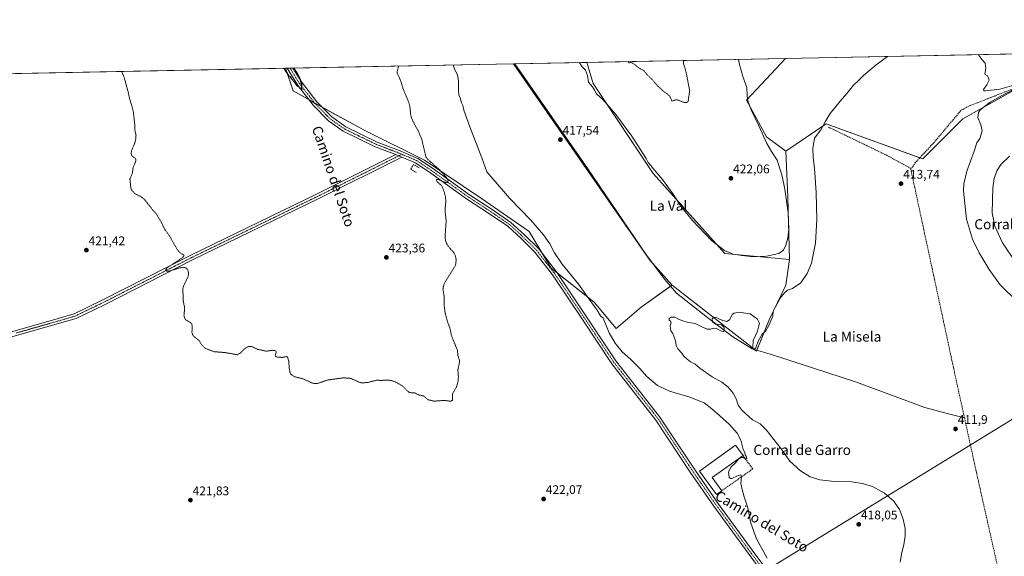
# Model space of a CAD drawing. Units: metres. Extents: x 635089 to 638575, y 4711239 to 4713620.
# Drawn here: x 636340 to 637125, y 4713192 to 4713620 of the extents above; entities that cross this region are included whole.
import ezdxf
from ezdxf.enums import TextEntityAlignment as Align

# ---------------------------------------------------------------- set-up
doc = ezdxf.new("R2010")
doc.units = ezdxf.units.M
doc.header["$MEASUREMENT"] = 0
for name, pattern in [('TRAZO_Y_PUNTO', [1, 0.5, -0.25, 0, -0.25]), ('TRAZOS', [0.75, 0.5, -0.25]), ('TRAZOSX2', [1.5, 1, -0.5])]:
    doc.linetypes.add(name, pattern=pattern)
for name, color, linetype, lineweight in [('Carátula', 7, 'Continuous', 5), ('Comarca CxS', 133, 'Continuous', 0), ('Comunidad Autónoma CxS', 142, 'Continuous', 0), ('Corriente artificial lineal', 5, 'TRAZOSX2', 13), ('Corriente natural lineal', 142, 'Continuous', 13), ('Cultivos herbáceos CxS', 92, 'Continuous', 0), ('Cultivos leñosos', 92, 'Continuous', 0), ('Cultivos leñosos CxS', 92, 'Continuous', 0), ('Curva de nivel auxiliar', 36, 'TRAZOS', 0), ('Curva de nivel maestra', 36, 'Continuous', 30), ('Curva de nivel normal', 36, 'Continuous', 0), ('Edificación industrial', 135, 'Continuous', 13), ('Edificación industrial Cxs', 135, 'Continuous', 13), ('Municipio CxS', 142, 'Continuous', 0), ('Muro lineal', 1, 'TRAZOSX2', 13), ('Pista no pavimentada', 254, 'Continuous', 13), ('Pista no pavimentada Cxs', 254, 'Continuous', 0), ('Pista pavimentada eje', 135, 'TRAZO_Y_PUNTO', 0), ('Provincia CxS', 1, 'Continuous', 0), ('Punto de cota en terreno', 7, 'Continuous', 0), ('Rótulo de punto de cota en terreno', 19, 'Continuous', 0), ('Tendido', 6, 'Continuous', 0), ('Texto cartográfico', 19, 'Continuous', 0)]:
    doc.layers.add(name, color=color, linetype=linetype, lineweight=lineweight)
doc.styles.add('Arial', font='txt', dxfattribs={"height": 0.2})

# ---------------------------------------------------------------- blocks, each defined once
blk = doc.blocks.new('*U154')
at = {"layer": 'Cultivos herbáceos CxS', "color": 92, "linetype": 'Continuous', "lineweight": 0}
for points in [[(636835.68, 4713390.71, 415.67), (636815.96, 4713373.55, 417.58), (636798.43, 4713394.73, 418.91), (636764.1, 4713421.75, 421.58), (636746.43, 4713450.85, 421.08), (636708.46, 4713477.16, 421.62), (636663.18, 4713507.85, 422.74), (636616.58, 4713530.93, 423.64), (636587.24, 4713546.74, 424.28), (636558.29, 4713563.03, 424.71), (636552.21, 4713581.02, 425.04), (636734.08, 4713584.61, 418.33), (636842.75, 4713428.12, 415.89), (636860.51, 4713408.24, 415.41), (636835.68, 4713390.71, 415.67)], [(636952.78, 4713478.38, 418.85), (636953.99, 4713428.69, 416.84), (636902.47, 4713433.42, 418.46), (636845.41, 4713497.12, 419), (636797.64, 4713568.78, 420.6), (636792.57, 4713585.76, 420.5), (636950.81, 4713588.87, 417.55), (636919.72, 4713555.51, 419.87), (636935.64, 4713526.31, 418.88), (636951.07, 4713514.86, 417.21), (636952.78, 4713478.38, 418.85)]]:
    blk.add_polyline3d(points, close=True, dxfattribs=at)
blk = doc.blocks.new('*U155')
at = {"layer": 'Cultivos herbáceos CxS', "color": 92, "linetype": 'Continuous', "lineweight": 0}
blk.add_polyline3d([(636134.71, 4713572.8, 418.54), (636552.21, 4713581.02, 425.04), (636558.29, 4713563.03, 424.71), (636587.24, 4713546.74, 424.28), (636616.58, 4713530.93, 423.64), (636663.18, 4713507.85, 422.74), (636708.46, 4713477.16, 421.62), (636746.43, 4713450.85, 421.08), (636764.1, 4713421.75, 421.58), (636798.43, 4713394.73, 418.91), (636815.96, 4713373.55, 417.58), (636835.68, 4713390.71, 415.67), (636860.51, 4713408.24, 415.41), (636923.15, 4713359.22, 414.71), (636927.7, 4713355.66, 414.5), (636937.92, 4713380.49, 415.16), (636951.07, 4713408.24, 415.26), (636953.99, 4713428.69, 416.84), (636952.78, 4713478.38, 418.85), (636951.07, 4713514.86, 417.21), (636983.2, 4713536.77, 414.81), (637060.24, 4713508.97, 413.84), (637092.14, 4713540.87, 414.67), (637162.66, 4713580.1, 416.2)], dxfattribs=at)
blk = doc.blocks.new('*U162')
at = {"layer": 'Curva de nivel normal', "color": 36, "linetype": 'Continuous', "lineweight": 0}
for points in [[(637129.34, 4713511.12, 420), (637122.58, 4713504.7, 420), (637119.3, 4713499.43, 420), (637117.12, 4713493.26, 420), (637115.98, 4713485.79, 420), (637115.41, 4713465.79, 420), (637117.54, 4713455.08, 420), (637123.64, 4713441.92, 420), (637134.12, 4713426.4, 420)], [(636936.19, 4713190.57, 420), (636927.71, 4713206.15, 420), (636923.1, 4713218.44, 420), (636920.83, 4713230.74, 420), (636917.97, 4713239.57, 420), (636916.37, 4713245.48, 420), (636915.13, 4713250.26, 420), (636915.74, 4713255.57, 420), (636915.11, 4713256.98, 420), (636912.63, 4713256.33, 420), (636908.04, 4713254.23, 420), (636907, 4713254.01, 420), (636905.84, 4713255.03, 420), (636905.37, 4713259.45, 420), (636907.55, 4713263.31, 420), (636910.97, 4713266.64, 420), (636913.3, 4713269.46, 420), (636915.3, 4713270.86, 420), (636917.3, 4713270.98, 420), (636919.11, 4713269.51, 420), (636919.94, 4713270.04, 420), (636919.55, 4713271.89, 420), (636918.62, 4713273.1, 420), (636918.27, 4713274.75, 420), (636917.11, 4713277.31, 420), (636915.09, 4713284.7, 420), (636912.25, 4713290.26, 420), (636905.91, 4713297.52, 420), (636901.39, 4713301.33, 420), (636898.19, 4713304.28, 420), (636892.12, 4713309.51, 420), (636885.92, 4713314.41, 420), (636873.82, 4713319.15, 420), (636858.42, 4713323.63, 420), (636848.73, 4713328.29, 420), (636840.32, 4713335.45, 420), (636834.54, 4713341.95, 420), (636827.45, 4713349.04, 420), (636820.6, 4713355, 420), (636814.95, 4713362.06, 420), (636810.19, 4713370.34, 420), (636808.38, 4713374.62, 420), (636805.53, 4713381.97, 420), (636803.46, 4713383.64, 420), (636800.64, 4713388.25, 420), (636794.36, 4713397.08, 420), (636785.73, 4713408.96, 420), (636772.81, 4713425, 420), (636766.6, 4713433.95, 420), (636762.94, 4713441.18, 420), (636758, 4713448.29, 420), (636747.81, 4713460.04, 420), (636731.22, 4713477.13, 420), (636717.42, 4713492.83, 420), (636712.71, 4713498.6, 420), (636708.71, 4713509.63, 420), (636699.2, 4713534.46, 420), (636694.48, 4713547.57, 420), (636693.56, 4713551.28, 420), (636692.61, 4713553.62, 420), (636691.53, 4713557.4, 420), (636690.52, 4713559.86, 420), (636690.1, 4713563.46, 420), (636690.24, 4713570.88, 420), (636689.4, 4713575.94, 420), (636687.39, 4713579.92, 420), (636685.92, 4713583.66, 420)], [(636786.41, 4713585.64, 420), (636786.54, 4713585.28, 420), (636788.62, 4713582.25, 420), (636791.51, 4713579.51, 420), (636793.01, 4713575.35, 420), (636793.82, 4713569.91, 420), (636796.96, 4713566.14, 420), (636798.63, 4713563.61, 420), (636800.06, 4713560.79, 420), (636805.31, 4713556.24, 420), (636815.54, 4713544.07, 420), (636828.39, 4713526.81, 420), (636839.77, 4713509.03, 420), (636841.48, 4713505.91, 420), (636843.59, 4713503.58, 420), (636846.63, 4713499.45, 420), (636852.9, 4713492.41, 420), (636861.23, 4713480.68, 420), (636867.46, 4713471.1, 420), (636876.6, 4713459.7, 420), (636891.76, 4713443.88, 420), (636902.28, 4713435.89, 420), (636909.22, 4713432.94, 420), (636915.97, 4713431.72, 420), (636925.3, 4713430.87, 420), (636935.63, 4713431.33, 420), (636945.62, 4713433.49, 420), (636949.28, 4713436.08, 420), (636951.2, 4713440.09, 420), (636952.78, 4713445.75, 420), (636953.56, 4713452.77, 420), (636952.88, 4713465.84, 420), (636950.28, 4713484.7, 420), (636948.26, 4713495.14, 420), (636944.13, 4713507.83, 420), (636939.67, 4713514.6, 420), (636935.97, 4713521.18, 420), (636929.64, 4713535.21, 420), (636923.5, 4713548.01, 420), (636920.82, 4713555.1, 420), (636920.28, 4713559.18, 420), (636919.88, 4713565.64, 420), (636916.84, 4713574.6, 420), (636914.2, 4713583.95, 420), (636913.39, 4713588.14, 420)]]:
    blk.add_polyline3d(points, dxfattribs=at)
blk = doc.blocks.new('*U165')
at = {"layer": 'Curva de nivel normal', "color": 36, "linetype": 'Continuous', "lineweight": 0}
for points in [[(637042.09, 4713187.46, 415), (637043.48, 4713195.28, 415), (637045.14, 4713201.29, 415), (637046.23, 4713208.4, 415), (637046.06, 4713214.32, 415), (637044.59, 4713221.79, 415), (637041.76, 4713229.48, 415), (637037.02, 4713236.05, 415), (637029.69, 4713242.53, 415), (637020.15, 4713247.65, 415), (637012.06, 4713250.23, 415), (637003.54, 4713251.37, 415), (636989.85, 4713251.82, 415), (636978.18, 4713252.93, 415), (636970.52, 4713255.49, 415), (636962.63, 4713260.12, 415), (636954.36, 4713267.85, 415), (636947.33, 4713277.81, 415), (636935.61, 4713292.75, 415), (636930.54, 4713297.6, 415), (636924.52, 4713300.79, 415), (636916.22, 4713308.36, 415), (636913.08, 4713312.46, 415), (636911.41, 4713317.58, 415), (636909.13, 4713322.18, 415), (636905.17, 4713326.98, 415), (636899.97, 4713330.77, 415), (636892.39, 4713335.14, 415), (636882.64, 4713342.13, 415), (636878.76, 4713345.36, 415), (636875.02, 4713347.1, 415), (636872.46, 4713349.24, 415), (636869.78, 4713351.66, 415), (636868.07, 4713354.09, 415), (636864.94, 4713357.43, 415), (636863.54, 4713360.14, 415), (636863.14, 4713363.93, 415), (636861.68, 4713367.47, 415), (636860.89, 4713369.76, 415), (636859.29, 4713371.76, 415), (636859.1, 4713373.76, 415), (636858.93, 4713375.85, 415), (636859.55, 4713378.11, 415), (636859.15, 4713379.6, 415), (636858.08, 4713380.43, 415), (636858.14, 4713381.68, 415), (636859.64, 4713382.67, 415), (636862.53, 4713382.68, 415), (636865.53, 4713381.08, 415), (636868.98, 4713379.74, 415), (636872.31, 4713378.7, 415), (636878.81, 4713377.77, 415), (636884.18, 4713375.07, 415), (636888.26, 4713373.24, 415), (636891.16, 4713373.12, 415), (636893.3, 4713373.91, 415), (636895.83, 4713373.66, 415), (636899.74, 4713371.48, 415), (636901.26, 4713371.08, 415), (636901.85, 4713372.1, 415), (636901.82, 4713374.51, 415), (636899.68, 4713376.48, 415), (636894.92, 4713377.04, 415), (636892.6, 4713378.91, 415), (636892.39, 4713381.43, 415), (636893.6, 4713382.6, 415), (636895.87, 4713382.5, 415), (636897.61, 4713381.45, 415), (636900.93, 4713379.92, 415), (636904.14, 4713379.2, 415), (636906.07, 4713380.62, 415), (636908.52, 4713385, 415), (636909.81, 4713386, 415), (636913.73, 4713386.78, 415), (636922.54, 4713385.34, 415), (636928.47, 4713381.21, 415), (636929.99, 4713377.92, 415), (636928.62, 4713371.6, 415), (636925.14, 4713363.99, 415), (636924.7, 4713358.18, 415), (636925.53, 4713356.92, 415), (636927.19, 4713358.3, 415), (636929.04, 4713363.69, 415), (636932.28, 4713369.11, 415), (636935.04, 4713371.82, 415), (636937.57, 4713375.94, 415), (636940.63, 4713383.48, 415), (636941.07, 4713387.54, 415), (636946.68, 4713397.84, 415), (636949.89, 4713402.14, 415), (636952.38, 4713404.3, 415), (636956.27, 4713405.42, 415), (636962.91, 4713410.08, 415), (636968.14, 4713417.4, 415), (636971.56, 4713425.75, 415), (636974.66, 4713441.75, 415), (636975.83, 4713460.45, 415), (636975.33, 4713481.98, 415), (636973.96, 4713501.42, 415), (636972.9, 4713509.68, 415), (636972.46, 4713516.99, 415), (636973.83, 4713525.23, 415), (636978.87, 4713531.89, 415), (636982.31, 4713538.36, 415), (636986.51, 4713544.98, 415), (636994.3, 4713554.87, 415), (636999.61, 4713560.97, 415), (637004.95, 4713567.69, 415), (637008.95, 4713571.42, 415), (637012.95, 4713575.24, 415), (637022.95, 4713583.79, 415), (637032.06, 4713590.47, 415)], [(637104.37, 4713591.9, 415), (637105.62, 4713590.4, 415), (637106.94, 4713588.39, 415), (637109.98, 4713585.1, 415), (637110.5, 4713580.96, 415), (637109.7, 4713576.38, 415), (637111.52, 4713575.2, 415), (637112.65, 4713573.34, 415), (637113.21, 4713571.68, 415), (637111.14, 4713567.83, 415), (637108.54, 4713564.22, 415), (637108.76, 4713563.13, 415), (637110.33, 4713562.99, 415), (637121.75, 4713564.3, 415), (637136.59, 4713568.77, 415)], [(637132.38, 4713563.87, 415), (637123.82, 4713559.6, 415), (637113.92, 4713554.02, 415), (637105.98, 4713547.8, 415), (637104.64, 4713545.75, 415), (637104.14, 4713541.73, 415), (637106.55, 4713536.06, 415), (637107.45, 4713531.17, 415), (637105.71, 4713525.14, 415), (637103.2, 4713521.5, 415), (637101.07, 4713515.07, 415), (637095.23, 4713499.07, 415), (637092.93, 4713489.06, 415), (637092.67, 4713483.28, 415), (637094.96, 4713460.9, 415), (637099.83, 4713444.83, 415), (637105.24, 4713433.94, 415), (637113.14, 4713420.62, 415), (637121.95, 4713408.55, 415), (637135.64, 4713394.89, 415)]]:
    blk.add_polyline3d(points, dxfattribs=at)
blk = doc.blocks.new('*U172')
at = {"layer": 'Curva de nivel auxiliar', "color": 36, "linetype": 'TRAZOS', "lineweight": 0}
for points in [[(636421.75, 4713578.45, 422.5), (636423.91, 4713573.1, 422.5), (636427.11, 4713561.28, 422.5), (636428.23, 4713555.9, 422.5), (636429.63, 4713551.92, 422.5), (636431.02, 4713546.51, 422.5), (636432.14, 4713536.38, 422.5), (636432.12, 4713532.44, 422.5), (636433.18, 4713527.64, 422.5), (636433.02, 4713525.11, 422.5), (636432.35, 4713521.94, 422.5), (636429.81, 4713515.79, 422.5), (636429.22, 4713513.46, 422.5), (636429.67, 4713511.53, 422.5), (636432.36, 4713509.33, 422.5), (636432.96, 4713508.39, 422.5), (636433.11, 4713507.36, 422.5), (636430.65, 4713501.26, 422.5), (636430.39, 4713497.72, 422.5), (636428.31, 4713492.58, 422.5), (636428.97, 4713485.93, 422.5), (636429.85, 4713483.68, 422.5), (636431.9, 4713481.39, 422.5), (636433.44, 4713480.39, 422.5), (636436.95, 4713478.89, 422.5), (636440.05, 4713476.34, 422.5), (636446.34, 4713468.28, 422.5), (636449.02, 4713465.5, 422.5), (636453.33, 4713458.3, 422.5), (636456.05, 4713452.64, 422.5), (636459.59, 4713447.85, 422.5), (636466.29, 4713436.11, 422.5), (636468.35, 4713433.9, 422.5), (636471.55, 4713432.03, 422.5), (636471.13, 4713431, 422.5), (636469.82, 4713429.9, 422.5), (636458.36, 4713422.32, 422.5), (636457.13, 4713421.04, 422.5), (636456.73, 4713419.89, 422.5), (636457.69, 4713419.28, 422.5), (636459.37, 4713419.33, 422.5), (636468.09, 4713421.99, 422.5), (636470.74, 4713422.45, 422.5), (636473.13, 4713421.87, 422.5), (636474.58, 4713420.07, 422.5), (636475.06, 4713417.61, 422.5), (636474.68, 4713415, 422.5), (636471.13, 4713407.75, 422.5), (636470.45, 4713405.28, 422.5), (636470.89, 4713395.07, 422.5), (636471.98, 4713389.96, 422.5), (636471.37, 4713384.25, 422.5), (636471.89, 4713382.06, 422.5), (636472.69, 4713380.62, 422.5), (636476.6, 4713378.46, 422.5), (636477.61, 4713377.25, 422.5), (636477.97, 4713375.59, 422.5), (636477.72, 4713370.49, 422.5), (636478.38, 4713368.32, 422.5), (636479.65, 4713366.98, 422.5), (636483.33, 4713364.25, 422.5), (636485.82, 4713360.29, 422.5), (636488.06, 4713357.98, 422.5), (636494.9, 4713355.24, 422.5), (636503.76, 4713354.5, 422.5), (636513.95, 4713352.79, 422.5), (636516.19, 4713353.9, 422.5), (636520.67, 4713358.32, 422.5), (636522.29, 4713359.12, 422.5), (636523.99, 4713359.46, 422.5), (636526.05, 4713359.03, 422.5), (636530.29, 4713356.98, 422.5), (636537.05, 4713355.61, 422.5), (636542.47, 4713356.32, 422.5), (636543.92, 4713356.13, 422.5), (636544.62, 4713355.75, 422.5), (636544.89, 4713355.13, 422.5), (636544.18, 4713352.03, 422.5), (636544.65, 4713351.05, 422.5), (636550.08, 4713350.59, 422.5), (636553.02, 4713351.36, 422.5), (636553.81, 4713351.04, 422.5), (636554.91, 4713347.86, 422.5), (636555.23, 4713342.3, 422.5), (636555.94, 4713338.42, 422.5), (636556.64, 4713337.14, 422.5), (636559.63, 4713335.2, 422.5), (636566.51, 4713333.45, 422.5), (636573.84, 4713330.09, 422.5), (636576.17, 4713329.76, 422.5), (636577.93, 4713329.88, 422.5), (636585.8, 4713332.6, 422.5), (636598.66, 4713334.36, 422.5), (636604.23, 4713333.94, 422.5), (636611.71, 4713330.61, 422.5), (636613.31, 4713330.27, 422.5), (636618.21, 4713330.71, 422.5), (636625.09, 4713332.56, 422.5), (636628, 4713332.27, 422.5), (636631.57, 4713332.5, 422.5), (636636.15, 4713332.33, 422.5), (636639.91, 4713331.01, 422.5), (636645.36, 4713328.06, 422.5), (636650.66, 4713322.85, 422.5), (636651.65, 4713322.53, 422.5), (636655.25, 4713322.32, 422.5), (636658.37, 4713320.74, 422.5), (636662.52, 4713319.88, 422.5), (636665.82, 4713316.92, 422.5), (636670.58, 4713315.78, 422.5), (636678.56, 4713316.32, 422.5), (636683.41, 4713315.77, 422.5), (636684.5, 4713315.89, 422.5), (636685.44, 4713316.52, 422.5), (636685.31, 4713320.27, 422.5), (636685.62, 4713322.04, 422.5), (636688.64, 4713327.32, 422.5), (636689.71, 4713330.89, 422.5), (636690.12, 4713334.72, 422.5), (636689.7, 4713340.86, 422.5), (636691.11, 4713347.42, 422.5), (636691, 4713348.47, 422.5), (636689.77, 4713351.84, 422.5), (636689.27, 4713356.33, 422.5), (636684.54, 4713368.17, 422.5), (636683.38, 4713373.92, 422.5), (636681.57, 4713378.48, 422.5), (636679.51, 4713386.27, 422.5), (636678.87, 4713391.37, 422.5), (636678.82, 4713399.11, 422.5), (636677.82, 4713404.61, 422.5), (636678.13, 4713407.25, 422.5), (636678.98, 4713409.79, 422.5), (636687.56, 4713423.53, 422.5), (636688.13, 4713425.41, 422.5), (636688.25, 4713428.79, 422.5), (636687.73, 4713431.41, 422.5), (636686.66, 4713433.81, 422.5), (636681.99, 4713439.17, 422.5), (636680.67, 4713441.48, 422.5), (636679.75, 4713443.95, 422.5), (636679.51, 4713447.35, 422.5), (636680.37, 4713459.27, 422.5), (636679.44, 4713467.81, 422.5), (636680.07, 4713474.89, 422.5), (636679.87, 4713478.14, 422.5), (636678.97, 4713481.99, 422.5), (636677.45, 4713486.24, 422.5), (636676.02, 4713488.26, 422.5), (636673.34, 4713490.35, 422.5), (636672.42, 4713491.72, 422.5), (636672.7, 4713492.34, 422.5), (636673.72, 4713492.49, 422.5), (636679.31, 4713490.22, 422.5), (636680.69, 4713489.97, 422.5), (636681.7, 4713490.35, 422.5), (636681.9, 4713491.71, 422.5), (636680.24, 4713494.33, 422.5), (636674.54, 4713500.58, 422.5), (636665.85, 4713508.29, 422.5), (636664.26, 4713510.27, 422.5), (636660.83, 4713524.69, 422.5), (636658.05, 4713531.26, 422.5), (636655.05, 4713536.48, 422.5), (636652.76, 4713541.41, 422.5), (636652.11, 4713543.97, 422.5), (636651.4, 4713550.55, 422.5), (636650.61, 4713553.7, 422.5), (636646.14, 4713564.28, 422.5), (636644.05, 4713571.35, 422.5), (636641.42, 4713576.89, 422.5), (636641.35, 4713578.51, 422.5), (636642.39, 4713582.8, 422.5)], [(636825.05, 4713586.4, 422.5), (636825.98, 4713585.44, 422.5), (636827.85, 4713585.55, 422.5), (636829.12, 4713585.11, 422.5), (636833.63, 4713581.52, 422.5), (636838.02, 4713579.03, 422.5), (636840.6, 4713575.78, 422.5), (636844.3, 4713572.37, 422.5), (636848.89, 4713566.97, 422.5), (636853.42, 4713562.87, 422.5), (636858.21, 4713559.19, 422.5), (636859.22, 4713557.7, 422.5), (636860.32, 4713554.82, 422.5), (636863.2, 4713555.84, 422.5), (636864.72, 4713555.92, 422.5), (636869.44, 4713553.97, 422.5), (636871.1, 4713553.7, 422.5), (636872.48, 4713553.92, 422.5), (636873.19, 4713554.75, 422.5), (636874.43, 4713563.17, 422.5), (636871.56, 4713577.98, 422.5), (636869.49, 4713584.97, 422.5), (636869.48, 4713586.72, 422.5), (636869.58, 4713587.27, 422.5)]]:
    blk.add_polyline3d(points, dxfattribs=at)
blk = doc.blocks.new('*U174')
at = {"layer": 'Curva de nivel maestra', "color": 36, "linetype": 'Continuous', "lineweight": 30}
blk.add_polyline3d([(636550.65, 4713580.99, 425), (636551.66, 4713580.02, 425), (636552.35, 4713578.7, 425), (636553.46, 4713577.42, 425), (636554.71, 4713575.4, 425), (636555.9, 4713574.27, 425), (636556.98, 4713572.68, 425), (636559.37, 4713570.07, 425), (636560.98, 4713567.68, 425), (636562.41, 4713566.78, 425), (636563.37, 4713565.74, 425), (636564.62, 4713564.96, 425), (636565.38, 4713563.98, 425), (636565.32, 4713568.23, 425), (636563.78, 4713573.12, 425), (636561.47, 4713577.5, 425), (636560.04, 4713579.4, 425), (636559.13, 4713581.16, 425)], dxfattribs=at)
blk = doc.blocks.new('5PATER')
at = {"layer": 'Carátula', "linetype": 'Continuous', "lineweight": 5}
h = blk.add_hatch(color=250, dxfattribs=at)
edge = h.paths.add_edge_path()
edge.add_ellipse((0, 0.01), major_axis=(-1.33, -1.34), ratio=0.999422, start_angle=0, end_angle=360)

msp = doc.modelspace()

# ---------------------------------------------------------------- linework, layer by layer
at = {"layer": 'Comarca CxS', "color": 133, "linetype": 'Continuous', "lineweight": 0}
msp.add_polyline3d([(635655.39, 4711249.12, 378.54), (635142.91, 4711239.04, 382.06), (635114.5, 4712702.12, 399.97), (635097.99, 4713552.38, 407.88), (638518.42, 4713619.75, 428.52), (638564.49, 4711306.37, 418.22), (637020.64, 4711275.99, 385.21), (636658.7, 4711268.87, 383.24), (635655.39, 4711249.12, 378.54)], close=True, dxfattribs=at)
msp.add_polyline3d([(635655.39, 4711249.12, 378.54), (635142.91, 4711239.04, 382.06), (635114.5, 4712702.12, 399.97), (635097.99, 4713552.38, 407.88), (638518.42, 4713619.75, 428.52), (638564.49, 4711306.37, 418.22), (637020.64, 4711275.99, 385.21), (636658.7, 4711268.87, 383.24), (635655.39, 4711249.12, 378.54)], close=True, dxfattribs=at)
at = {"layer": 'Comunidad Autónoma CxS', "color": 142, "linetype": 'Continuous', "lineweight": 0}
msp.add_polyline3d([(637020.64, 4711275.99, 385.21), (635142.91, 4711239.04, 382.06), (635114.5, 4712702.12, 399.97), (635097.99, 4713552.38, 407.88), (638518.42, 4713619.75, 428.52), (638532.33, 4712921.25, 418.61), (638564.49, 4711306.37, 418.22), (638302.68, 4711301.22, 384.19), (637020.64, 4711275.99, 385.21)], close=True, dxfattribs=at)
msp.add_polyline3d([(637020.64, 4711275.99, 385.21), (635142.91, 4711239.04, 382.06), (635114.5, 4712702.12, 399.97), (635097.99, 4713552.38, 407.88), (638518.42, 4713619.75, 428.52), (638532.33, 4712921.25, 418.61), (638564.49, 4711306.37, 418.22), (638302.68, 4711301.22, 384.19), (637020.64, 4711275.99, 385.21)], close=True, dxfattribs=at)
at = {"layer": 'Corriente artificial lineal', "color": 5, "linetype": 'TRAZOSX2', "lineweight": 13}
for points in [[(637161.1, 4713576.6, 415.93), (637130.27, 4713563.93, 414.77), (637097.02, 4713550.92, 414.45), (637090.68, 4713547.47, 414.24), (637068.9, 4713521.56, 413.85), (637054.54, 4713506.11, 413.59), (637051.03, 4713501.12, 413.27)], [(636985.08, 4713534.13, 414.48), (637031.39, 4713511.76, 413.61), (637051.03, 4713501.12, 413.27)], [(637051.03, 4713501.12, 413.27), (637050.68, 4713500.57, 413.31), (637084.91, 4713341.4, 411.7), (637093.41, 4713302.6, 411.3)], [(637093.41, 4713302.6, 411.3), (637102.98, 4713258.94, 410.79), (637123.64, 4713167.09, 410.17), (637144.35, 4713072.2, 408.8), (637155.51, 4713022.26, 408.53)]]:
    msp.add_polyline3d(points, dxfattribs=at)
at = {"layer": 'Corriente natural lineal', "color": 142, "linetype": 'Continuous', "lineweight": 13}
msp.add_polyline3d([(636735.17, 4713584.63, 418.23), (636738.71, 4713579.34, 418.24), (636793.23, 4713500.82, 416.93), (636839.98, 4713432.21, 415.93), (636854.6, 4713412.68, 415.41), (636863.9, 4713401.87, 415.39), (636888.56, 4713382.5, 415.07), (636908.89, 4713367.01, 414.56), (636924.26, 4713357.52, 414.78), (636940.46, 4713352.61, 413.72), (637006.53, 4713331.18, 412.87), (637061.93, 4713310.78, 412.01), (637079.65, 4713305.89, 411.78), (637093.41, 4713302.6, 411.3)], dxfattribs=at)
at = {"layer": 'Cultivos herbáceos CxS', "color": 92, "linetype": 'Continuous', "lineweight": 0}
for points in [[(636552.21, 4713581.02, 425.04), (636553.73, 4713581.05, 425.07), (636555.97, 4713581.1, 425.1), (636558.24, 4713581.14, 424.97), (636734.08, 4713584.61, 418.33)], [(636860.51, 4713408.24, 415.41), (636844.56, 4713426.09, 415.87), (636842.75, 4713428.12, 415.89), (636734.08, 4713584.61, 418.33)], [(636792.57, 4713585.76, 420.5), (636950.81, 4713588.87, 417.55)], [(636792.57, 4713585.76, 420.5), (636797.64, 4713568.78, 420.6), (636845.41, 4713497.12, 419), (636902.47, 4713433.42, 418.46), (636953.99, 4713428.69, 416.84)], [(636951.07, 4713514.86, 417.21), (636935.64, 4713526.31, 418.88), (636919.72, 4713555.51, 419.87), (636950.81, 4713588.87, 417.55)], [(636134.71, 4713572.8, 418.54), (636552.21, 4713581.02, 425.04)], [(636860.51, 4713408.24, 415.41), (636859.21, 4713407.32, 415.53), (636835.68, 4713390.71, 415.67), (636815.96, 4713373.55, 417.58), (636798.43, 4713394.73, 418.91), (636768.77, 4713418.08, 421.45), (636764.1, 4713421.75, 421.58), (636757.24, 4713433.05, 421.57), (636746.43, 4713450.85, 421.08), (636708.46, 4713477.16, 421.62), (636663.18, 4713507.85, 422.74), (636616.58, 4713530.93, 423.64), (636587.23, 4713546.74, 424.28), (636581.73, 4713549.84, 424.55), (636575.58, 4713553.3, 424.73), (636571.05, 4713555.85, 424.66), (636558.29, 4713563.03, 424.71), (636552.21, 4713581.02, 425.04)], [(636860.51, 4713408.24, 415.41), (636859.21, 4713407.32, 415.53), (636835.68, 4713390.71, 415.67), (636815.96, 4713373.55, 417.58), (636798.43, 4713394.73, 418.91), (636768.77, 4713418.08, 421.45), (636764.1, 4713421.75, 421.58), (636757.24, 4713433.05, 421.57), (636746.43, 4713450.85, 421.08), (636708.46, 4713477.16, 421.62), (636663.18, 4713507.85, 422.74), (636616.58, 4713530.93, 423.64), (636587.23, 4713546.74, 424.28), (636581.73, 4713549.84, 424.55), (636575.58, 4713553.3, 424.73), (636571.05, 4713555.85, 424.66), (636558.29, 4713563.03, 424.71), (636552.21, 4713581.02, 425.04)], [(637162.65, 4713580.1, 416.2), (637162.53, 4713580.03, 416.2), (637160.73, 4713579.03, 416.01), (637159.44, 4713578.31, 415.75), (637142.98, 4713569.15, 414.97), (637092.14, 4713540.87, 414.67), (637060.24, 4713508.97, 413.84), (637057.96, 4713509.79, 413.63), (636983.2, 4713536.77, 414.81), (636951.07, 4713514.86, 417.21)], [(636951.07, 4713514.86, 417.21), (636952.78, 4713478.38, 418.85), (636953.99, 4713428.69, 416.84)], [(636951.07, 4713514.86, 417.21), (636952.78, 4713478.38, 418.85), (636953.99, 4713428.69, 416.84)], [(636953.99, 4713428.69, 416.84), (636951.07, 4713408.24, 415.26), (636937.92, 4713380.49, 415.16), (636928, 4713356.39, 414.56), (636927.7, 4713355.66, 414.5), (636925.98, 4713357, 414.93), (636923.15, 4713359.22, 414.71), (636860.51, 4713408.24, 415.41)]]:
    msp.add_polyline3d(points, dxfattribs=at)
at = {"layer": 'Cultivos leñosos', "color": 92, "linetype": 'Continuous', "lineweight": 0}
for points in [[(636950.81, 4713588.87, 417.55), (637148.14, 4713592.76, 416.03), (637150.11, 4713592.8, 416.08)], [(636734.08, 4713584.61, 418.33), (636735.17, 4713584.63, 418.23), (636792.57, 4713585.76, 420.5)], [(636860.51, 4713408.24, 415.41), (636844.56, 4713426.09, 415.87), (636842.75, 4713428.12, 415.89), (636734.08, 4713584.61, 418.33)], [(636792.57, 4713585.76, 420.5), (636797.64, 4713568.78, 420.6), (636845.41, 4713497.12, 419), (636902.47, 4713433.42, 418.46), (636953.99, 4713428.69, 416.84)], [(636951.07, 4713514.86, 417.21), (636935.64, 4713526.31, 418.88), (636919.72, 4713555.51, 419.87), (636950.81, 4713588.87, 417.55)], [(637162.65, 4713580.1, 416.2), (637162.53, 4713580.03, 416.2), (637160.73, 4713579.03, 416.01), (637159.44, 4713578.31, 415.75), (637142.98, 4713569.15, 414.97), (637092.14, 4713540.87, 414.67), (637060.24, 4713508.97, 413.84), (637057.96, 4713509.79, 413.63), (636983.2, 4713536.77, 414.81), (636951.07, 4713514.86, 417.21)], [(636953.99, 4713428.69, 416.84), (636951.07, 4713408.24, 415.26), (636937.92, 4713380.49, 415.16), (636928, 4713356.39, 414.56), (636927.7, 4713355.66, 414.5), (636925.98, 4713357, 414.93), (636923.15, 4713359.22, 414.71), (636860.51, 4713408.24, 415.41)]]:
    msp.add_polyline3d(points, dxfattribs=at)
at = {"layer": 'Cultivos leñosos CxS', "color": 92, "linetype": 'Continuous', "lineweight": 0}
for points in [[(637162.66, 4713580.1, 416.2), (637092.14, 4713540.87, 414.67), (637060.24, 4713508.97, 413.84), (636983.2, 4713536.77, 414.81), (636951.07, 4713514.86, 417.21), (636935.64, 4713526.31, 418.88), (636919.72, 4713555.51, 419.87), (636950.81, 4713588.87, 417.55), (637150.11, 4713592.8, 416.08), (637162.66, 4713580.1, 416.2)], [(636953.99, 4713428.69, 416.84), (636951.07, 4713408.24, 415.26), (636937.92, 4713380.49, 415.16), (636927.7, 4713355.66, 414.5), (636923.15, 4713359.22, 414.71), (636860.51, 4713408.24, 415.41), (636842.75, 4713428.12, 415.89), (636734.08, 4713584.61, 418.33), (636792.57, 4713585.76, 420.5), (636797.64, 4713568.78, 420.6), (636845.41, 4713497.12, 419), (636902.47, 4713433.42, 418.46), (636953.99, 4713428.69, 416.84)]]:
    msp.add_polyline3d(points, close=True, dxfattribs=at)
at = {"layer": 'Edificación industrial', "color": 135, "linetype": 'Continuous', "lineweight": 13}
for points in [[(636899.96, 4713244.27, 421.42), (636895.76, 4713241.27, 423.2), (636882.16, 4713260.09, 424.52), (636911.03, 4713280.64, 422.96), (636916.94, 4713272.33, 421.68)], [(636916.94, 4713272.33, 421.68), (636892.42, 4713254.86, 424.07), (636899.96, 4713244.27, 421.42)]]:
    msp.add_polyline3d(points, dxfattribs=at)
at = {"layer": 'Edificación industrial Cxs', "color": 135, "linetype": 'Continuous', "lineweight": 13}
msp.add_polyline3d([(636899.96, 4713244.27, 421.42), (636895.76, 4713241.27, 423.2), (636882.16, 4713260.09, 424.52), (636911.03, 4713280.64, 422.96), (636916.94, 4713272.33, 421.68), (636892.42, 4713254.86, 424.07), (636899.96, 4713244.27, 421.42)], close=True, dxfattribs=at)
at = {"layer": 'Municipio CxS', "color": 142, "linetype": 'Continuous', "lineweight": 0}
msp.add_polyline3d([(635114.5, 4712702.12, 399.97), (635097.99, 4713552.38, 407.88), (638518.42, 4713619.75, 428.52)], dxfattribs=at)
msp.add_polyline3d([(635114.5, 4712702.12, 399.97), (635097.99, 4713552.38, 407.88), (638518.42, 4713619.75, 428.52)], dxfattribs=at)
at = {"layer": 'Muro lineal', "color": 1, "linetype": 'TRAZOSX2', "lineweight": 13}
for points in [[(636658.71, 4713501.59, 423.63), (636654.41, 4713504.25, 424.72), (636652.23, 4713500.75, 425.16), (636656.53, 4713498.07, 423.2)], [(636916.94, 4713272.33, 421.68), (636924.72, 4713261.81, 419.48), (636899.96, 4713244.27, 421.42)]]:
    msp.add_polyline3d(points, dxfattribs=at)
at = {"layer": 'Pista no pavimentada', "color": 254, "linetype": 'Continuous', "lineweight": 13}
for points in [[(636553.73, 4713581.05, 425.07), (636558.24, 4713581.14, 424.97)], [(636640.18, 4713512.31, 423.57), (636623.9, 4713518.52, 423.66), (636598.22, 4713530.99, 424.07), (636586.55, 4713539.22, 424.26), (636574.28, 4713551.71, 424.6), (636561.78, 4713567.72, 424.94), (636553.73, 4713581.05, 425.07), (636553.73, 4713581.05, 425.07)], [(636558.24, 4713581.14, 424.97), (636564.94, 4713570.18, 424.85), (636577.3, 4713554.35, 424.67), (636589.15, 4713542.28, 424.3), (636600.26, 4713534.45, 424.07), (636625.48, 4713522.2, 423.64), (636642.27, 4713515.8, 423.35), (636657.81, 4713509.26, 423.01), (636670.29, 4713500.81, 422.63), (636698.91, 4713480.3, 422.13), (636717.03, 4713468.43, 421.98), (636731.93, 4713458.24, 421.83), (636742.88, 4713448.25, 421.72), (636754.13, 4713437.06, 421.52), (636768.24, 4713418.87, 421.47), (636792.29, 4713383, 421.95), (636815.64, 4713347.84, 421.91), (636850.74, 4713303.08, 422.08), (636878.23, 4713261.49, 421.8), (636896.9, 4713234.45, 421.56), (636924.26, 4713196.9, 421.04), (636948.15, 4713164.8, 420.83)], [(636302.98, 4713362.3, 421.08), (636371.11, 4713381.66, 421.46), (636383.97, 4713385.47, 421.58), (636406.74, 4713396.42, 421.62), (636476.45, 4713431.93, 422.63), (636576.98, 4713480.72, 423.87), (636640.18, 4713512.31, 423.57)], [(636640.18, 4713512.31, 423.57), (636645.06, 4713510.28, 423.31)], [(636640.18, 4713512.31, 423.57), (636645.06, 4713510.28, 423.31)], [(636645.06, 4713510.28, 423.31), (636578.74, 4713477.14, 423.89), (636478.23, 4713428.35, 422.77), (636408.52, 4713392.84, 421.64), (636385.41, 4713381.73, 421.55), (636372.23, 4713377.82, 421.52), (636304.08, 4713358.46, 421.15)], [(636945.05, 4713162.28, 420.85), (636921.04, 4713194.52, 421.47), (636893.64, 4713232.13, 421.56), (636874.91, 4713259.25, 421.76), (636847.5, 4713300.74, 422.02), (636812.4, 4713345.5, 421.86), (636788.97, 4713380.78, 421.98), (636765, 4713416.53, 421.71), (636751.13, 4713434.4, 421.75), (636740.12, 4713445.35, 421.72), (636729.45, 4713455.1, 421.82), (636714.81, 4713465.11, 421.95), (636696.65, 4713477, 422.25), (636668.01, 4713497.53, 422.69), (636655.89, 4713505.72, 423.13), (636645.06, 4713510.28, 423.31)]]:
    msp.add_polyline3d(points, dxfattribs=at)
at = {"layer": 'Pista no pavimentada Cxs', "color": 254, "linetype": 'Continuous', "lineweight": 0}
for points in [[(636945.05, 4713162.28, 420.85), (636921.04, 4713194.52, 421.47), (636893.64, 4713232.13, 421.56), (636874.91, 4713259.25, 421.76), (636847.5, 4713300.74, 422.02), (636812.4, 4713345.5, 421.86), (636788.97, 4713380.78, 421.98), (636765, 4713416.53, 421.71), (636751.13, 4713434.4, 421.75), (636740.12, 4713445.35, 421.72), (636729.45, 4713455.1, 421.82), (636714.81, 4713465.11, 421.95), (636696.65, 4713477, 422.25), (636668.01, 4713497.53, 422.69), (636655.89, 4713505.72, 423.13), (636645.06, 4713510.28, 423.31), (636640.18, 4713512.31, 423.57), (636623.9, 4713518.52, 423.66), (636598.22, 4713530.99, 424.07), (636586.55, 4713539.22, 424.26), (636574.28, 4713551.71, 424.6), (636561.78, 4713567.72, 424.94), (636553.73, 4713581.05, 425.07), (636553.73, 4713581.05, 425.07), (636558.24, 4713581.14, 424.97), (636558.24, 4713581.14, 424.97), (636564.94, 4713570.18, 424.85), (636577.3, 4713554.35, 424.67), (636589.15, 4713542.28, 424.3), (636600.26, 4713534.45, 424.07), (636625.48, 4713522.2, 423.64), (636642.27, 4713515.8, 423.35), (636657.81, 4713509.26, 423.01), (636670.29, 4713500.81, 422.63), (636698.91, 4713480.3, 422.13), (636717.03, 4713468.43, 421.98), (636731.93, 4713458.24, 421.83), (636742.88, 4713448.25, 421.72), (636754.13, 4713437.06, 421.52), (636768.24, 4713418.87, 421.47), (636792.29, 4713383, 421.95), (636815.64, 4713347.84, 421.91), (636850.74, 4713303.08, 422.08), (636878.23, 4713261.49, 421.8), (636896.9, 4713234.45, 421.56), (636924.26, 4713196.9, 421.04), (636948.15, 4713164.8, 420.83)], [(636302.98, 4713362.3, 421.08), (636371.11, 4713381.66, 421.46), (636383.97, 4713385.47, 421.58), (636406.74, 4713396.42, 421.62), (636476.45, 4713431.93, 422.63), (636576.98, 4713480.72, 423.87), (636640.18, 4713512.31, 423.57), (636645.06, 4713510.28, 423.31), (636645.06, 4713510.28, 423.31), (636578.74, 4713477.14, 423.89), (636478.23, 4713428.35, 422.77), (636408.52, 4713392.84, 421.64), (636385.41, 4713381.73, 421.55), (636372.23, 4713377.82, 421.52), (636304.08, 4713358.46, 421.15)]]:
    msp.add_polyline3d(points, dxfattribs=at)
at = {"layer": 'Pista pavimentada eje', "color": 135, "linetype": 'TRAZO_Y_PUNTO', "lineweight": 0}
for points in [[(636555.97, 4713581.1, 425.1), (636560.01, 4713574.43, 424.97), (636563.36, 4713568.95, 424.95), (636575.79, 4713553.03, 424.72), (636581.72, 4713547, 424.55), (636587.85, 4713540.75, 424.32), (636593.69, 4713536.64, 424.2), (636599.24, 4713532.72, 424.11), (636624.69, 4713520.36, 423.68), (636632.83, 4713517.26, 423.6), (636641.23, 4713514.06, 423.53), (636644.99, 4713512.48, 423.42)], [(636337.6, 4713370.06, 421.36), (636371.67, 4713379.74, 421.53), (636378.1, 4713381.65, 421.5), (636384.69, 4713383.6, 421.63), (636407.63, 4713394.63, 421.68), (636477.34, 4713430.14, 422.72), (636527.61, 4713454.54, 423.5), (636577.86, 4713478.93, 423.92), (636644.99, 4713512.48, 423.42)], [(636644.99, 4713512.48, 423.42), (636651.44, 4713509.77, 423.17), (636656.85, 4713507.49, 423.1), (636663.09, 4713503.27, 422.87), (636669.15, 4713499.17, 422.69), (636683.46, 4713488.92, 422.4), (636697.78, 4713478.65, 422.29), (636706.86, 4713472.71, 422.1), (636715.92, 4713466.77, 422), (636730.69, 4713456.67, 421.87), (636736.17, 4713451.68, 421.83), (636741.5, 4713446.8, 421.8), (636752.63, 4713435.73, 421.69), (636759.69, 4713426.64, 421.62), (636766.62, 4713417.7, 421.77), (636790.63, 4713381.89, 422.04), (636814.02, 4713346.67, 421.94), (636849.12, 4713301.91, 422.1), (636862.87, 4713281.12, 422.02), (636876.57, 4713260.37, 421.87), (636895.27, 4713233.29, 421.64), (636922.65, 4713195.71, 421.35), (636934.6, 4713179.66, 421.23)]]:
    msp.add_polyline3d(points, dxfattribs=at)
at = {"layer": 'Provincia CxS', "color": 1, "linetype": 'Continuous', "lineweight": 0}
msp.add_polyline3d([(638564.49, 4711306.37, 418.22), (635142.91, 4711239.04, 382.06), (635097.99, 4713552.38, 407.88), (638518.42, 4713619.75, 428.52), (638564.49, 4711306.37, 418.22)], close=True, dxfattribs=at)
msp.add_polyline3d([(638564.49, 4711306.37, 418.22), (635142.91, 4711239.04, 382.06), (635097.99, 4713552.38, 407.88), (638518.42, 4713619.75, 428.52), (638564.49, 4711306.37, 418.22)], close=True, dxfattribs=at)
at = {"layer": 'Tendido', "color": 6, "linetype": 'Continuous', "lineweight": 0}
msp.add_polyline3d([(637614.28, 4713601.94, 425.37), (637534, 4713551.7, 425.23), (637355.4, 4713440.35, 423.82), (637179.8, 4713330.84, 415.71), (636915.28, 4713168.66, 419.23), (636750.68, 4713058.86, 421.7), (636531.35, 4712915.04, 422.1), (636309.96, 4712768.77, 421.35), (636089.11, 4712622.65, 420.89), (635840.42, 4712458.79, 415.53), (635638.35, 4712325.34, 413.25), (635487.26, 4712226.21, 411.99), (635440.02, 4712040.42, 411.72), (635404.93, 4711898.66, 407.45), (635297.31, 4711620.91, 401)], dxfattribs=at)

# ---------------------------------------------------------------- block references
at = {"layer": 'Cultivos herbáceos CxS', "color": 92, "linetype": 'Continuous', "lineweight": 0}
for name in ['*U155', '*U154']:
    msp.add_blockref(name, (0, 0), dxfattribs=at)
at = {"layer": 'Curva de nivel auxiliar', "color": 36, "linetype": 'TRAZOS', "lineweight": 0}
msp.add_blockref('*U172', (0, 0), dxfattribs=at)
at = {"layer": 'Curva de nivel maestra', "color": 36, "linetype": 'Continuous', "lineweight": 30}
msp.add_blockref('*U174', (0, 0), dxfattribs=at)
at = {"layer": 'Curva de nivel normal', "color": 36, "linetype": 'Continuous', "lineweight": 0}
for name in ['*U165', '*U162']:
    msp.add_blockref(name, (0, 0), dxfattribs=at)
at = {"layer": 'Punto de cota en terreno', "linetype": 'Continuous', "lineweight": 0}
for p in [(636771.37, 4713524.17, 417.54), (636907.29, 4713493.37, 422.06), (637042.9, 4713489.11, 413.74), (636393.64, 4713436.12, 421.42), (636632.7, 4713430.35, 423.36), (637086.32, 4713293.66, 411.9), (636476.54, 4713236.84, 421.83), (636758.01, 4713237.8, 422.07), (637009.2, 4713217.61, 418.05)]:
    msp.add_blockref('5PATER', p, dxfattribs=at)

# ---------------------------------------------------------------- texts
at = {"layer": 'Rótulo de punto de cota en terreno', "color": 19, "linetype": 'Continuous', "lineweight": 0, "style": 'Arial'}
for s, p in [('417,54', (636773.13, 4713525.93)), ('422,06', (636909.05, 4713495.13)), ('413,74', (637044.66, 4713490.87)), ('421,42', (636395.4, 4713437.88)), ('423,36', (636634.46, 4713432.11)), ('411,9', (637088.08, 4713295.42)), ('421,83', (636478.3, 4713238.6)), ('422,07', (636759.77, 4713239.56)), ('418,05', (637010.96, 4713219.37))]:
    msp.add_text(s, height=7, dxfattribs=at).set_placement(p, align=Align.BOTTOM_LEFT)
at = {"layer": 'Texto cartográfico', "color": 19, "linetype": 'Continuous', "lineweight": 0, "style": 'Arial'}
for rotation, p in [(-71.23531, (636590.5, 4713494.9)), (-30.97653, (636931.99, 4713219.9))]:
    msp.add_text('Camino del Soto', height=8, rotation=rotation, dxfattribs=at).set_placement(p, align=Align.MIDDLE_CENTER)
for s, p in [('La Val', (636857.53, 4713471.48)), ('Corral de Moriones', (637149.35, 4713456.72)), ('La Misela', (637003.78, 4713367.18)), ('Corral de Garro', (636964.09, 4713276.87))]:
    msp.add_text(s, height=8, dxfattribs=at).set_placement(p, align=Align.MIDDLE_CENTER)

doc.saveas('drawing.dxf')
